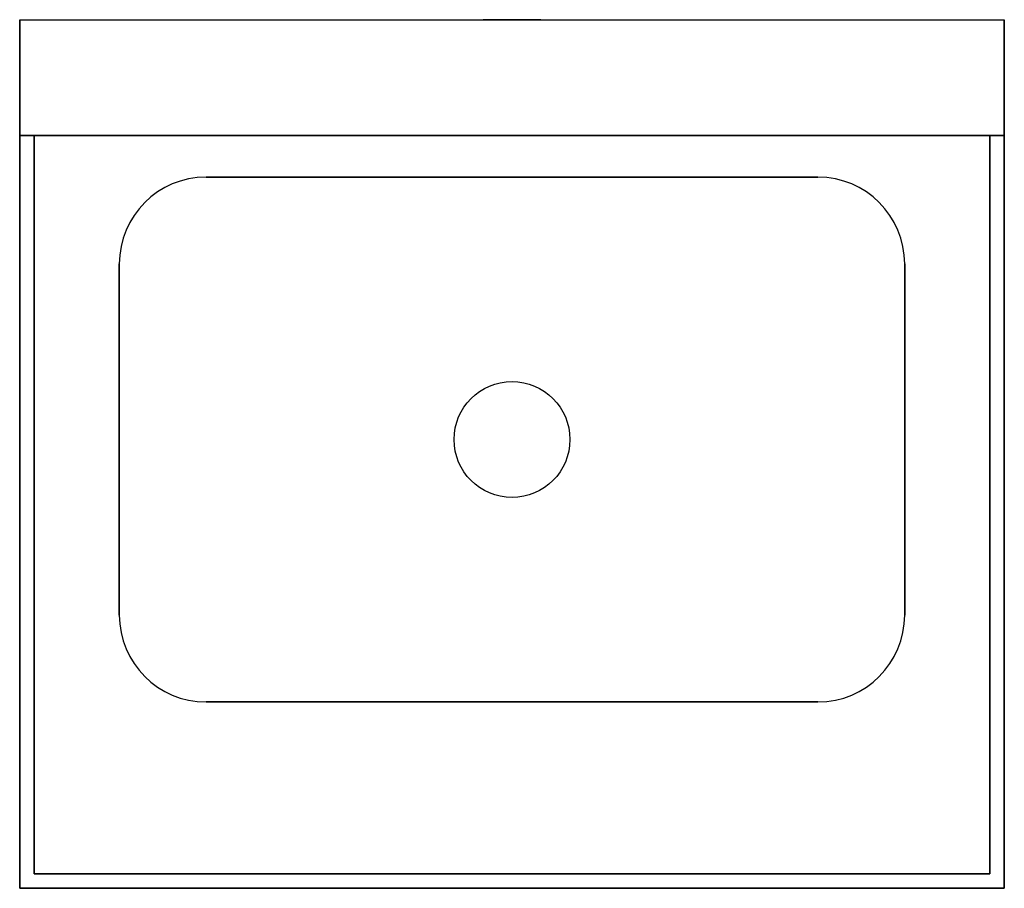
# Model space of a CAD drawing. Extents: x 0 to 17, y -15 to 0.
import ezdxf

# ---------------------------------------------------------------- set-up
doc = ezdxf.new("R2010")
doc.units = 0
doc.header["$LTSCALE"] = 10
doc.header["$MEASUREMENT"] = 0
doc.layers.add('200', color=2, linetype='CONTINUOUS')
doc.layers.add('204', color=1, linetype='CONTINUOUS')

msp = doc.modelspace()

# ---------------------------------------------------------------- linework, layer by layer
at = {"layer": '200'}
for p, q in [((0, -15), (0, 0)), ((0, 0), (17, 0)), ((17, 0), (17, -15)), ((0, 0), (17, 0)), ((0, 0), (17, 0)), ((0, 0), (0, -15)), ((0, -2), (0, 0)), ((9, 0), (8, 0)), ((8, 0), (9, 0)), ((17, -15), (17, 0)), ((17, 0), (17, -2)), ((0, -2), (0, -15)), ((0, -2), (17, -2)), ((17, -2), (0, -2)), ((0, -2), (17, -2)), ((0.25, -14.75), (0.25, -2)), ((0.25, -2), (0.25, -14.75)), ((0.25, -2), (16.75, -2)), ((16.75, -2), (0.25, -2)), ((16.75, -2), (16.75, -14.75)), ((16.75, -14.75), (16.75, -2)), ((17, -15), (17, -2)), ((16.75, -14.75), (0.25, -14.75)), ((0.25, -14.75), (16.75, -14.75)), ((0, -15), (17, -15)), ((17, -15), (0, -15)), ((17, -15), (0, -15))]:
    msp.add_line(p, q, dxfattribs=at)
at = {"layer": '204'}
for p, q in [((3.21875, -2.71875), (13.78125, -2.71875)), ((13.78125, -2.71875), (3.21875, -2.71875)), ((13.78125, -2.71875), (3.21875, -2.71875)), ((1.71875, -10.28125), (1.71875, -4.21875)), ((1.71875, -4.21875), (1.71875, -10.28125)), ((1.71875, -4.21875), (1.71875, -10.28125)), ((15.28125, -4.21875), (15.28125, -10.28125)), ((15.28125, -10.28125), (15.28125, -4.21875)), ((15.28125, -10.28125), (15.28125, -4.21875)), ((13.78125, -11.78125), (3.21875, -11.78125)), ((3.21875, -11.78125), (13.78125, -11.78125)), ((3.21875, -11.78125), (13.78125, -11.78125))]:
    msp.add_line(p, q, dxfattribs=at)
msp.add_circle((8.5, -7.25), 1, dxfattribs=at)
msp.add_circle((8.5, -7.25), 1, dxfattribs=at)
for centre, start, end in [((3.21875, -4.21875), 90, 180), ((3.21875, -4.21875), 90, 180), ((3.21875, -4.21875), 90, 180), ((13.78125, -4.21875), 0, 90), ((13.78125, -4.21875), 360, 90), ((13.78125, -4.21875), 0, 90), ((3.21875, -10.28125), 180, 270), ((3.21875, -10.28125), 180, 270), ((3.21875, -10.28125), 180, 270), ((13.78125, -10.28125), 270, 0), ((13.78125, -10.28125), 270, 360), ((13.78125, -10.28125), 270, 0)]:
    msp.add_arc(centre, 1.5, start, end, dxfattribs=at)

doc.saveas('drawing.dxf')
